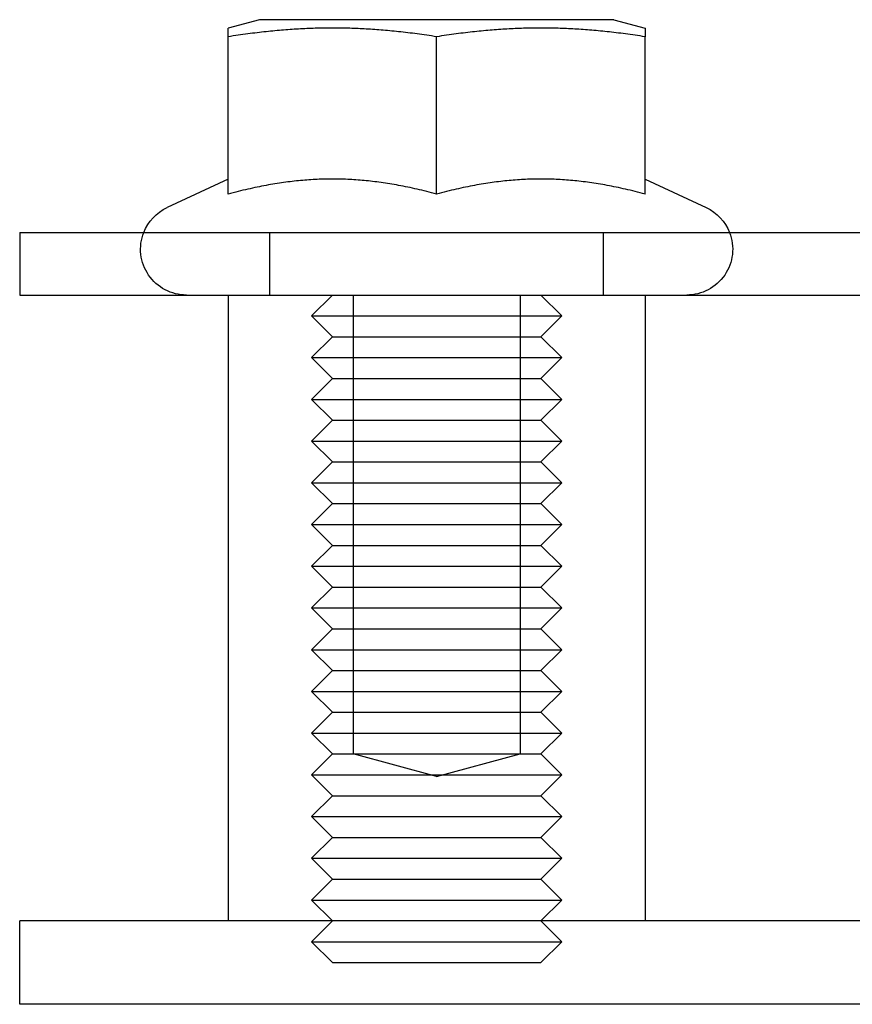
# Model space of a CAD drawing. Extents: x -267 to 266, y -666 to 608.
# Drawn here: x -267 to -247, y 483 to 507 of the extents above; entities that cross this region are included whole.
import ezdxf

# ---------------------------------------------------------------- set-up
doc = ezdxf.new("R2010")
doc.units = 0
doc.header["$LTSCALE"] = 50
doc.linetypes.add('VERDECKT', pattern=[0.375, 0.25, -0.125])
doc.layers.get('0').update_dxf_attribs({"linetype": 'CONTINUOUS'})
doc.layers.add('STEMPEL', color=3, linetype='CONTINUOUS')

# ---------------------------------------------------------------- blocks, each defined once
blk = doc.blocks.new('A$CBF7CF849')
at = {"color": 3, "linetype": 'CONTINUOUS', "extrusion": (0, 1, -2e-16)}
for p, q in [((-260.75, 506.6), (-261.5, 506.399)), ((-252.25, 506.6), (-260.75, 506.6)), ((-252.25, 506.6), (-251.5, 506.399)), ((-261.5, 502.4193), (-261.5, 506.1918)), ((-256.5, 502.4193), (-256.5, 506.1918)), ((-251.5, 502.4193), (-251.5, 506.1918)), ((-261.5, 502.78), (-262.9649, 502.0969)), ((-251.5, 502.78), (-250.0351, 502.0969)), ((-266.5, 501.5), (33.4013, 501.5)), ((-266.5, 501.5), (-266.5, 500)), ((-266.5, 500), (266.5, 500)), ((-261.5, 500), (-261.5, 485)), ((-251.5, 500), (-251.5, 485)), ((266.5, 485), (-266.5, 485)), ((-266.5, 483), (-266.5, 485)), ((266.5, 483), (-266.5, 483))]:
    blk.add_line(p, q, dxfattribs=at)
at = {"color": 1, "linetype": 'VERDECKT', "extrusion": (0, 1, -2e-16)}
for p, q in [((-260.5, 500), (-260.5, 501.5)), ((-252.5, 500), (-252.5, 501.5)), ((-259, 500), (-259.5, 499.5)), ((-258.5, 500), (-258.5, 489)), ((-254.5, 500), (-254.5, 489)), ((-254, 500), (-253.5, 499.5)), ((-259.5, 499.5), (-256.5, 499.5)), ((-259, 499), (-259.5, 499.5)), ((-256.5, 499.5), (-253.5, 499.5)), ((-254, 499), (-253.5, 499.5)), ((-259, 499), (-259.5, 498.5)), ((-259, 499), (-256.5, 499)), ((-256.5, 499), (-254, 499)), ((-254, 499), (-253.5, 498.5)), ((-259.5, 498.5), (-256.5, 498.5)), ((-259, 498), (-259.5, 498.5)), ((-256.5, 498.5), (-253.5, 498.5)), ((-254, 498), (-253.5, 498.5)), ((-259, 498), (-259.5, 497.5)), ((-259, 498), (-256.5, 498)), ((-256.5, 498), (-254, 498)), ((-254, 498), (-253.5, 497.5)), ((-259.5, 497.5), (-256.5, 497.5)), ((-259, 497), (-259.5, 497.5)), ((-256.5, 497.5), (-253.5, 497.5)), ((-254, 497), (-253.5, 497.5)), ((-259, 497), (-259.5, 496.5)), ((-259, 497), (-256.5, 497)), ((-256.5, 497), (-254, 497)), ((-254, 497), (-253.5, 496.5)), ((-259.5, 496.5), (-256.5, 496.5)), ((-259, 496), (-259.5, 496.5)), ((-256.5, 496.5), (-253.5, 496.5)), ((-254, 496), (-253.5, 496.5)), ((-259, 496), (-259.5, 495.5)), ((-259, 496), (-256.5, 496)), ((-256.5, 496), (-254, 496)), ((-254, 496), (-253.5, 495.5)), ((-259.5, 495.5), (-256.5, 495.5)), ((-259, 495), (-259.5, 495.5)), ((-256.5, 495.5), (-253.5, 495.5)), ((-254, 495), (-253.5, 495.5)), ((-259, 495), (-259.5, 494.5)), ((-259, 495), (-256.5, 495)), ((-256.5, 495), (-254, 495)), ((-254, 495), (-253.5, 494.5)), ((-259.5, 494.5), (-256.5, 494.5)), ((-259, 494), (-259.5, 494.5)), ((-256.5, 494.5), (-253.5, 494.5)), ((-254, 494), (-253.5, 494.5)), ((-259, 494), (-259.5, 493.5)), ((-259, 494), (-256.5, 494)), ((-256.5, 494), (-254, 494)), ((-254, 494), (-253.5, 493.5)), ((-259.5, 493.5), (-256.5, 493.5)), ((-259, 493), (-259.5, 493.5)), ((-256.5, 493.5), (-253.5, 493.5)), ((-254, 493), (-253.5, 493.5)), ((-259, 493), (-259.5, 492.5)), ((-259, 493), (-256.5, 493)), ((-256.5, 493), (-254, 493)), ((-254, 493), (-253.5, 492.5)), ((-259.5, 492.5), (-256.5, 492.5)), ((-259, 492), (-259.5, 492.5)), ((-256.5, 492.5), (-253.5, 492.5)), ((-254, 492), (-253.5, 492.5)), ((-259, 492), (-259.5, 491.5)), ((-259, 492), (-256.5, 492)), ((-256.5, 492), (-254, 492)), ((-254, 492), (-253.5, 491.5)), ((-259.5, 491.5), (-256.5, 491.5)), ((-259, 491), (-259.5, 491.5)), ((-256.5, 491.5), (-253.5, 491.5)), ((-254, 491), (-253.5, 491.5)), ((-259, 491), (-259.5, 490.5)), ((-259, 491), (-256.5, 491)), ((-256.5, 491), (-254, 491)), ((-254, 491), (-253.5, 490.5)), ((-259.5, 490.5), (-256.5, 490.5)), ((-259, 490), (-259.5, 490.5)), ((-256.5, 490.5), (-253.5, 490.5)), ((-254, 490), (-253.5, 490.5)), ((-259, 490), (-259.5, 489.5)), ((-259, 490), (-256.5, 490)), ((-256.5, 490), (-254, 490)), ((-254, 490), (-253.5, 489.5)), ((-259.5, 489.5), (-256.5, 489.5)), ((-259, 489), (-259.5, 489.5)), ((-256.5, 489.5), (-253.5, 489.5)), ((-254, 489), (-253.5, 489.5)), ((-259, 489), (-259.5, 488.5)), ((-259, 489), (-256.5, 489)), ((-256.5, 488.4641), (-258.5, 489)), ((-256.5, 489), (-254, 489)), ((-256.5, 488.4641), (-254.5, 489)), ((-254, 489), (-253.5, 488.5)), ((-259.5, 488.5), (-256.5, 488.5)), ((-259, 488), (-259.5, 488.5)), ((-256.5, 488.5), (-253.5, 488.5)), ((-254, 488), (-253.5, 488.5)), ((-259, 488), (-259.5, 487.5)), ((-259, 488), (-256.5, 488)), ((-256.5, 488), (-254, 488)), ((-254, 488), (-253.5, 487.5)), ((-259.5, 487.5), (-256.5, 487.5)), ((-259, 487), (-259.5, 487.5)), ((-256.5, 487.5), (-253.5, 487.5)), ((-254, 487), (-253.5, 487.5)), ((-259, 487), (-259.5, 486.5)), ((-259, 487), (-256.5, 487)), ((-256.5, 487), (-254, 487)), ((-254, 487), (-253.5, 486.5)), ((-259.5, 486.5), (-256.5, 486.5)), ((-259, 486), (-259.5, 486.5)), ((-256.5, 486.5), (-253.5, 486.5)), ((-254, 486), (-253.5, 486.5)), ((-259, 486), (-259.5, 485.5)), ((-259, 486), (-256.5, 486)), ((-256.5, 486), (-254, 486)), ((-254, 486), (-253.5, 485.5)), ((-259.5, 485.5), (-256.5, 485.5)), ((-259, 485), (-259.5, 485.5)), ((-256.5, 485.5), (-253.5, 485.5)), ((-254, 485), (-253.5, 485.5)), ((-259, 485), (-259.5, 484.5)), ((-254, 485), (-253.5, 484.5)), ((-259.5, 484.5), (-256.5, 484.5)), ((-259, 484), (-259.5, 484.5)), ((-256.5, 484.5), (-253.5, 484.5)), ((-254, 484), (-253.5, 484.5)), ((-259, 484), (-256.5, 484)), ((-256.5, 484), (-254, 484))]:
    blk.add_line(p, q, dxfattribs=at)
at = {"color": 3}
for points in [[(-256.5, 506.192, 0), (-256.56, 506.201, 0), (-256.62, 506.21, 0), (-256.68, 506.219, 0), (-256.739, 506.227, 0), (-256.797, 506.236, 0), (-256.855, 506.244, 0), (-256.913, 506.251, 0), (-256.97, 506.259, 0), (-257.026, 506.266, 0), (-257.082, 506.274, 0), (-257.138, 506.28, 0), (-257.193, 506.287, 0), (-257.248, 506.294, 0), (-257.303, 506.3, 0), (-257.357, 506.306, 0), (-257.411, 506.312, 0), (-257.465, 506.317, 0), (-257.518, 506.323, 0), (-257.571, 506.328, 0), (-257.623, 506.333, 0), (-257.676, 506.338, 0), (-257.728, 506.342, 0), (-257.78, 506.347, 0), (-257.831, 506.351, 0), (-257.883, 506.355, 0), (-257.934, 506.359, 0), (-257.985, 506.363, 0), (-258.036, 506.366, 0), (-258.086, 506.37, 0), (-258.137, 506.373, 0), (-258.187, 506.376, 0), (-258.237, 506.378, 0), (-258.287, 506.381, 0), (-258.337, 506.383, 0), (-258.386, 506.386, 0), (-258.436, 506.388, 0), (-258.485, 506.39, 0), (-258.535, 506.391, 0), (-258.584, 506.393, 0), (-258.633, 506.394, 0), (-258.682, 506.395, 0), (-258.731, 506.396, 0), (-258.78, 506.397, 0), (-258.829, 506.398, 0), (-258.878, 506.399, 0), (-258.927, 506.399, 0), (-258.976, 506.399, 0), (-259.024, 506.399, 0), (-259.073, 506.399, 0), (-259.122, 506.399, 0), (-259.171, 506.398, 0), (-259.22, 506.397, 0), (-259.269, 506.396, 0), (-259.318, 506.395, 0), (-259.367, 506.394, 0), (-259.416, 506.393, 0), (-259.465, 506.391, 0), (-259.515, 506.39, 0), (-259.564, 506.388, 0), (-259.614, 506.386, 0), (-259.663, 506.383, 0), (-259.713, 506.381, 0), (-259.763, 506.378, 0), (-259.813, 506.376, 0), (-259.863, 506.373, 0), (-259.914, 506.37, 0), (-259.964, 506.366, 0), (-260.015, 506.363, 0), (-260.066, 506.359, 0), (-260.117, 506.355, 0), (-260.169, 506.351, 0), (-260.22, 506.347, 0), (-260.272, 506.342, 0), (-260.324, 506.338, 0), (-260.377, 506.333, 0), (-260.429, 506.328, 0), (-260.482, 506.323, 0), (-260.535, 506.317, 0), (-260.589, 506.312, 0), (-260.643, 506.306, 0), (-260.697, 506.3, 0), (-260.752, 506.294, 0), (-260.807, 506.287, 0), (-260.862, 506.28, 0), (-260.918, 506.274, 0), (-260.974, 506.266, 0), (-261.03, 506.259, 0), (-261.087, 506.251, 0), (-261.145, 506.244, 0), (-261.203, 506.236, 0), (-261.261, 506.227, 0), (-261.32, 506.219, 0), (-261.38, 506.21, 0), (-261.44, 506.201, 0), (-261.5, 506.192, 0)], [(-261.5, 506.192, 0), (-261.5, 506.196, 0), (-261.5, 506.201, 0), (-261.5, 506.206, 0), (-261.5, 506.21, 0), (-261.5, 506.214, 0), (-261.5, 506.219, 0), (-261.5, 506.223, 0), (-261.5, 506.227, 0), (-261.5, 506.232, 0), (-261.5, 506.236, 0), (-261.5, 506.24, 0), (-261.5, 506.244, 0), (-261.5, 506.248, 0), (-261.5, 506.251, 0), (-261.5, 506.255, 0), (-261.5, 506.259, 0), (-261.5, 506.263, 0), (-261.5, 506.266, 0), (-261.5, 506.27, 0), (-261.5, 506.274, 0), (-261.5, 506.277, 0), (-261.5, 506.28, 0), (-261.5, 506.284, 0), (-261.5, 506.287, 0), (-261.5, 506.29, 0), (-261.5, 506.294, 0), (-261.5, 506.297, 0), (-261.5, 506.3, 0), (-261.5, 506.303, 0), (-261.5, 506.306, 0), (-261.5, 506.309, 0), (-261.5, 506.312, 0), (-261.5, 506.315, 0), (-261.5, 506.317, 0), (-261.5, 506.32, 0), (-261.5, 506.323, 0), (-261.5, 506.325, 0), (-261.5, 506.328, 0), (-261.5, 506.33, 0), (-261.5, 506.333, 0), (-261.5, 506.335, 0), (-261.5, 506.338, 0), (-261.5, 506.34, 0), (-261.5, 506.342, 0), (-261.5, 506.345, 0), (-261.5, 506.347, 0), (-261.5, 506.349, 0), (-261.5, 506.351, 0), (-261.5, 506.353, 0), (-261.5, 506.355, 0), (-261.5, 506.357, 0), (-261.5, 506.359, 0), (-261.5, 506.361, 0), (-261.5, 506.363, 0), (-261.5, 506.364, 0), (-261.5, 506.366, 0), (-261.5, 506.368, 0), (-261.5, 506.37, 0), (-261.5, 506.371, 0), (-261.5, 506.373, 0), (-261.5, 506.374, 0), (-261.5, 506.376, 0), (-261.5, 506.377, 0), (-261.5, 506.378, 0), (-261.5, 506.38, 0), (-261.5, 506.381, 0), (-261.5, 506.382, 0), (-261.5, 506.383, 0), (-261.5, 506.385, 0), (-261.5, 506.386, 0), (-261.5, 506.387, 0), (-261.5, 506.388, 0), (-261.5, 506.389, 0), (-261.5, 506.39, 0), (-261.5, 506.39, 0), (-261.5, 506.391, 0), (-261.5, 506.392, 0), (-261.5, 506.393, 0), (-261.5, 506.394, 0), (-261.5, 506.394, 0), (-261.5, 506.395, 0), (-261.5, 506.395, 0), (-261.5, 506.396, 0), (-261.5, 506.396, 0), (-261.5, 506.397, 0), (-261.5, 506.397, 0), (-261.5, 506.398, 0), (-261.5, 506.398, 0), (-261.5, 506.398, 0), (-261.5, 506.399, 0), (-261.5, 506.399, 0), (-261.5, 506.399, 0), (-261.5, 506.399, 0), (-261.5, 506.399, 0), (-261.5, 506.399, 0)], [(-251.5, 506.192, 0), (-251.56, 506.201, 0), (-251.62, 506.21, 0), (-251.68, 506.219, 0), (-251.739, 506.227, 0), (-251.797, 506.236, 0), (-251.855, 506.244, 0), (-251.913, 506.251, 0), (-251.97, 506.259, 0), (-252.026, 506.266, 0), (-252.082, 506.274, 0), (-252.138, 506.28, 0), (-252.193, 506.287, 0), (-252.248, 506.294, 0), (-252.303, 506.3, 0), (-252.357, 506.306, 0), (-252.411, 506.312, 0), (-252.465, 506.317, 0), (-252.518, 506.323, 0), (-252.571, 506.328, 0), (-252.623, 506.333, 0), (-252.676, 506.338, 0), (-252.728, 506.342, 0), (-252.78, 506.347, 0), (-252.831, 506.351, 0), (-252.883, 506.355, 0), (-252.934, 506.359, 0), (-252.985, 506.363, 0), (-253.036, 506.366, 0), (-253.086, 506.37, 0), (-253.137, 506.373, 0), (-253.187, 506.376, 0), (-253.237, 506.378, 0), (-253.287, 506.381, 0), (-253.337, 506.383, 0), (-253.386, 506.386, 0), (-253.436, 506.388, 0), (-253.485, 506.39, 0), (-253.535, 506.391, 0), (-253.584, 506.393, 0), (-253.633, 506.394, 0), (-253.682, 506.395, 0), (-253.731, 506.396, 0), (-253.78, 506.397, 0), (-253.829, 506.398, 0), (-253.878, 506.399, 0), (-253.927, 506.399, 0), (-253.976, 506.399, 0), (-254.024, 506.399, 0), (-254.073, 506.399, 0), (-254.122, 506.399, 0), (-254.171, 506.398, 0), (-254.22, 506.397, 0), (-254.269, 506.396, 0), (-254.318, 506.395, 0), (-254.367, 506.394, 0), (-254.416, 506.393, 0), (-254.465, 506.391, 0), (-254.515, 506.39, 0), (-254.564, 506.388, 0), (-254.614, 506.386, 0), (-254.663, 506.383, 0), (-254.713, 506.381, 0), (-254.763, 506.378, 0), (-254.813, 506.376, 0), (-254.863, 506.373, 0), (-254.914, 506.37, 0), (-254.964, 506.366, 0), (-255.015, 506.363, 0), (-255.066, 506.359, 0), (-255.117, 506.355, 0), (-255.169, 506.351, 0), (-255.22, 506.347, 0), (-255.272, 506.342, 0), (-255.324, 506.338, 0), (-255.377, 506.333, 0), (-255.429, 506.328, 0), (-255.482, 506.323, 0), (-255.535, 506.317, 0), (-255.589, 506.312, 0), (-255.643, 506.306, 0), (-255.697, 506.3, 0), (-255.752, 506.294, 0), (-255.807, 506.287, 0), (-255.862, 506.28, 0), (-255.918, 506.274, 0), (-255.974, 506.266, 0), (-256.03, 506.259, 0), (-256.087, 506.251, 0), (-256.145, 506.244, 0), (-256.203, 506.236, 0), (-256.261, 506.227, 0), (-256.32, 506.219, 0), (-256.38, 506.21, 0), (-256.44, 506.201, 0), (-256.5, 506.192, 0)], [(-251.5, 506.399, 0), (-251.5, 506.399, 0), (-251.5, 506.399, 0), (-251.5, 506.399, 0), (-251.5, 506.399, 0), (-251.5, 506.399, 0), (-251.5, 506.398, 0), (-251.5, 506.398, 0), (-251.5, 506.398, 0), (-251.5, 506.397, 0), (-251.5, 506.397, 0), (-251.5, 506.396, 0), (-251.5, 506.396, 0), (-251.5, 506.395, 0), (-251.5, 506.395, 0), (-251.5, 506.394, 0), (-251.5, 506.394, 0), (-251.5, 506.393, 0), (-251.5, 506.392, 0), (-251.5, 506.391, 0), (-251.5, 506.39, 0), (-251.5, 506.39, 0), (-251.5, 506.389, 0), (-251.5, 506.388, 0), (-251.5, 506.387, 0), (-251.5, 506.386, 0), (-251.5, 506.385, 0), (-251.5, 506.383, 0), (-251.5, 506.382, 0), (-251.5, 506.381, 0), (-251.5, 506.38, 0), (-251.5, 506.378, 0), (-251.5, 506.377, 0), (-251.5, 506.376, 0), (-251.5, 506.374, 0), (-251.5, 506.373, 0), (-251.5, 506.371, 0), (-251.5, 506.37, 0), (-251.5, 506.368, 0), (-251.5, 506.366, 0), (-251.5, 506.364, 0), (-251.5, 506.363, 0), (-251.5, 506.361, 0), (-251.5, 506.359, 0), (-251.5, 506.357, 0), (-251.5, 506.355, 0), (-251.5, 506.353, 0), (-251.5, 506.351, 0), (-251.5, 506.349, 0), (-251.5, 506.347, 0), (-251.5, 506.345, 0), (-251.5, 506.342, 0), (-251.5, 506.34, 0), (-251.5, 506.338, 0), (-251.5, 506.335, 0), (-251.5, 506.333, 0), (-251.5, 506.33, 0), (-251.5, 506.328, 0), (-251.5, 506.325, 0), (-251.5, 506.323, 0), (-251.5, 506.32, 0), (-251.5, 506.317, 0), (-251.5, 506.315, 0), (-251.5, 506.312, 0), (-251.5, 506.309, 0), (-251.5, 506.306, 0), (-251.5, 506.303, 0), (-251.5, 506.3, 0), (-251.5, 506.297, 0), (-251.5, 506.294, 0), (-251.5, 506.29, 0), (-251.5, 506.287, 0), (-251.5, 506.284, 0), (-251.5, 506.28, 0), (-251.5, 506.277, 0), (-251.5, 506.274, 0), (-251.5, 506.27, 0), (-251.5, 506.266, 0), (-251.5, 506.263, 0), (-251.5, 506.259, 0), (-251.5, 506.255, 0), (-251.5, 506.251, 0), (-251.5, 506.248, 0), (-251.5, 506.244, 0), (-251.5, 506.24, 0), (-251.5, 506.236, 0), (-251.5, 506.232, 0), (-251.5, 506.227, 0), (-251.5, 506.223, 0), (-251.5, 506.219, 0), (-251.5, 506.214, 0), (-251.5, 506.21, 0), (-251.5, 506.206, 0), (-251.5, 506.201, 0), (-251.5, 506.196, 0), (-251.5, 506.192, 0)], [(-256.5, 502.419, 0), (-256.56, 502.435, 0), (-256.62, 502.451, 0), (-256.68, 502.466, 0), (-256.739, 502.481, 0), (-256.797, 502.496, 0), (-256.855, 502.51, 0), (-256.913, 502.523, 0), (-256.97, 502.536, 0), (-257.026, 502.549, 0), (-257.082, 502.562, 0), (-257.138, 502.574, 0), (-257.193, 502.585, 0), (-257.248, 502.596, 0), (-257.303, 502.607, 0), (-257.357, 502.618, 0), (-257.411, 502.628, 0), (-257.465, 502.638, 0), (-257.518, 502.647, 0), (-257.571, 502.656, 0), (-257.623, 502.665, 0), (-257.676, 502.673, 0), (-257.728, 502.681, 0), (-257.78, 502.689, 0), (-257.831, 502.697, 0), (-257.883, 502.704, 0), (-257.934, 502.71, 0), (-257.985, 502.717, 0), (-258.036, 502.723, 0), (-258.086, 502.729, 0), (-258.137, 502.734, 0), (-258.187, 502.739, 0), (-258.237, 502.744, 0), (-258.287, 502.749, 0), (-258.337, 502.753, 0), (-258.386, 502.757, 0), (-258.436, 502.76, 0), (-258.485, 502.764, 0), (-258.535, 502.767, 0), (-258.584, 502.769, 0), (-258.633, 502.772, 0), (-258.682, 502.774, 0), (-258.731, 502.776, 0), (-258.78, 502.777, 0), (-258.829, 502.778, 0), (-258.878, 502.779, 0), (-258.927, 502.78, 0), (-258.976, 502.78, 0), (-259.024, 502.78, 0), (-259.073, 502.78, 0), (-259.122, 502.779, 0), (-259.171, 502.778, 0), (-259.22, 502.777, 0), (-259.269, 502.776, 0), (-259.318, 502.774, 0), (-259.367, 502.772, 0), (-259.416, 502.769, 0), (-259.465, 502.767, 0), (-259.515, 502.764, 0), (-259.564, 502.76, 0), (-259.614, 502.757, 0), (-259.663, 502.753, 0), (-259.713, 502.749, 0), (-259.763, 502.744, 0), (-259.813, 502.739, 0), (-259.863, 502.734, 0), (-259.914, 502.729, 0), (-259.964, 502.723, 0), (-260.015, 502.717, 0), (-260.066, 502.71, 0), (-260.117, 502.704, 0), (-260.169, 502.697, 0), (-260.22, 502.689, 0), (-260.272, 502.681, 0), (-260.324, 502.673, 0), (-260.377, 502.665, 0), (-260.429, 502.656, 0), (-260.482, 502.647, 0), (-260.535, 502.638, 0), (-260.589, 502.628, 0), (-260.643, 502.618, 0), (-260.697, 502.607, 0), (-260.752, 502.596, 0), (-260.807, 502.585, 0), (-260.862, 502.574, 0), (-260.918, 502.562, 0), (-260.974, 502.549, 0), (-261.03, 502.536, 0), (-261.087, 502.523, 0), (-261.145, 502.51, 0), (-261.203, 502.496, 0), (-261.261, 502.481, 0), (-261.32, 502.466, 0), (-261.38, 502.451, 0), (-261.44, 502.435, 0), (-261.5, 502.419, 0)], [(-251.5, 502.419, 0), (-251.56, 502.435, 0), (-251.62, 502.451, 0), (-251.68, 502.466, 0), (-251.739, 502.481, 0), (-251.797, 502.496, 0), (-251.855, 502.51, 0), (-251.913, 502.523, 0), (-251.97, 502.536, 0), (-252.026, 502.549, 0), (-252.082, 502.562, 0), (-252.138, 502.574, 0), (-252.193, 502.585, 0), (-252.248, 502.596, 0), (-252.303, 502.607, 0), (-252.357, 502.618, 0), (-252.411, 502.628, 0), (-252.465, 502.638, 0), (-252.518, 502.647, 0), (-252.571, 502.656, 0), (-252.623, 502.665, 0), (-252.676, 502.673, 0), (-252.728, 502.681, 0), (-252.78, 502.689, 0), (-252.831, 502.697, 0), (-252.883, 502.704, 0), (-252.934, 502.71, 0), (-252.985, 502.717, 0), (-253.036, 502.723, 0), (-253.086, 502.729, 0), (-253.137, 502.734, 0), (-253.187, 502.739, 0), (-253.237, 502.744, 0), (-253.287, 502.749, 0), (-253.337, 502.753, 0), (-253.386, 502.757, 0), (-253.436, 502.76, 0), (-253.485, 502.764, 0), (-253.535, 502.767, 0), (-253.584, 502.769, 0), (-253.633, 502.772, 0), (-253.682, 502.774, 0), (-253.731, 502.776, 0), (-253.78, 502.777, 0), (-253.829, 502.778, 0), (-253.878, 502.779, 0), (-253.927, 502.78, 0), (-253.976, 502.78, 0), (-254.024, 502.78, 0), (-254.073, 502.78, 0), (-254.122, 502.779, 0), (-254.171, 502.778, 0), (-254.22, 502.777, 0), (-254.269, 502.776, 0), (-254.318, 502.774, 0), (-254.367, 502.772, 0), (-254.416, 502.769, 0), (-254.465, 502.767, 0), (-254.515, 502.764, 0), (-254.564, 502.76, 0), (-254.614, 502.757, 0), (-254.663, 502.753, 0), (-254.713, 502.749, 0), (-254.763, 502.744, 0), (-254.813, 502.739, 0), (-254.863, 502.734, 0), (-254.914, 502.729, 0), (-254.964, 502.723, 0), (-255.015, 502.717, 0), (-255.066, 502.71, 0), (-255.117, 502.704, 0), (-255.169, 502.697, 0), (-255.22, 502.689, 0), (-255.272, 502.681, 0), (-255.324, 502.673, 0), (-255.377, 502.665, 0), (-255.429, 502.656, 0), (-255.482, 502.647, 0), (-255.535, 502.638, 0), (-255.589, 502.628, 0), (-255.643, 502.618, 0), (-255.697, 502.607, 0), (-255.752, 502.596, 0), (-255.807, 502.585, 0), (-255.862, 502.574, 0), (-255.918, 502.562, 0), (-255.974, 502.549, 0), (-256.03, 502.536, 0), (-256.087, 502.523, 0), (-256.145, 502.51, 0), (-256.203, 502.496, 0), (-256.261, 502.481, 0), (-256.32, 502.466, 0), (-256.38, 502.451, 0), (-256.44, 502.435, 0), (-256.5, 502.419, 0)]]:
    blk.add_polyline3d(points, dxfattribs=at)
at = {"color": 3, "linetype": 'CONTINUOUS', "extrusion": (0, -2e-16, -1)}
for centre, start, end in [((262.5, 501.1), 21.32369, 65), ((250.5, 501.1), 115, 158.67631)]:
    blk.add_arc(centre, 1.1, start, end, dxfattribs=at)
at = {"color": 1, "linetype": 'VERDECKT', "extrusion": (0, -2e-16, -1)}
for centre, start, end in [((262.5, 501.1), 270, 21.32369), ((250.5, 501.1), 158.67631, 270)]:
    blk.add_arc(centre, 1.1, start, end, dxfattribs=at)

msp = doc.modelspace()

# ---------------------------------------------------------------- block references
at = {"layer": 'STEMPEL'}
msp.add_blockref('A$CBF7CF849', (0, 0), dxfattribs=at)

doc.saveas('drawing.dxf')
